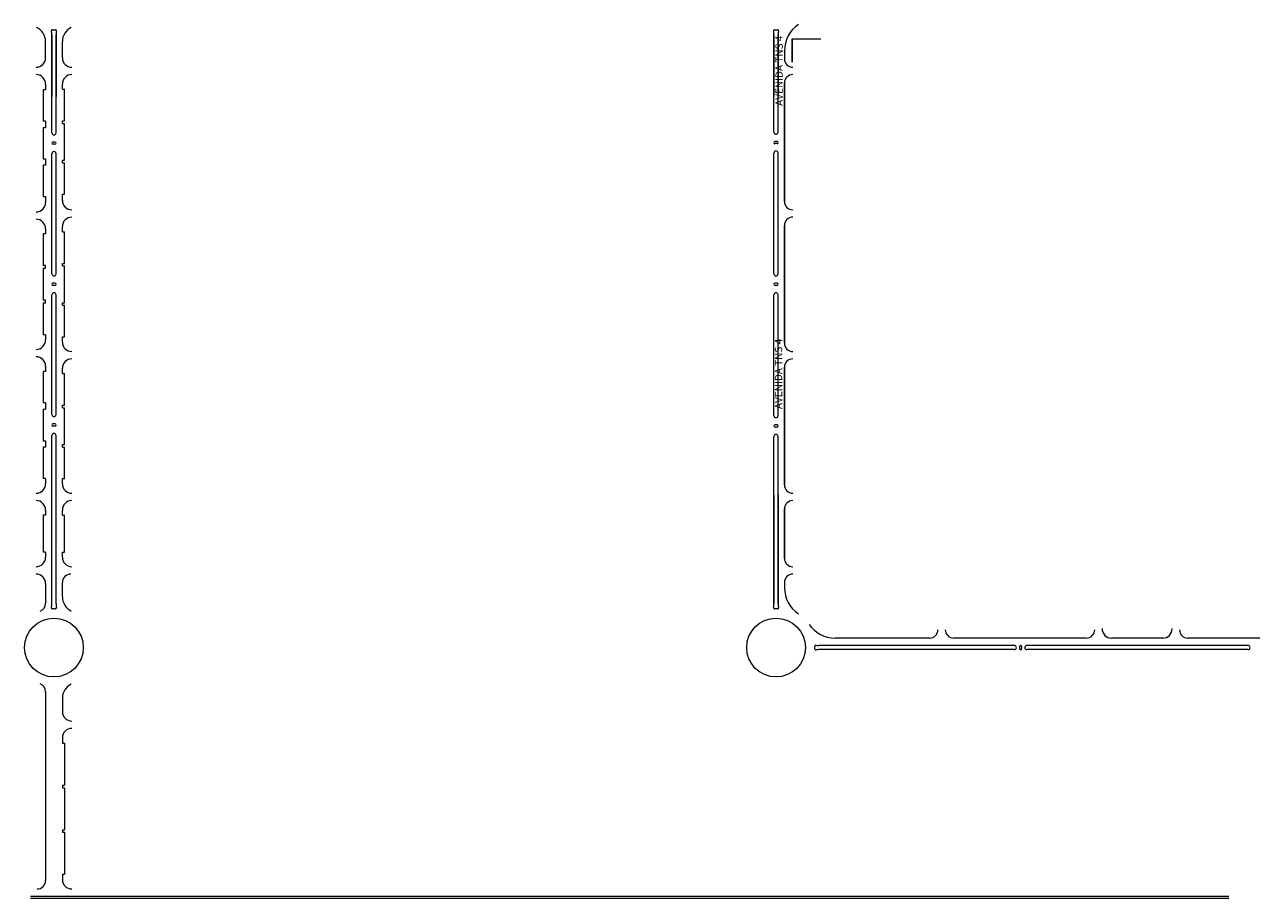
# Model space of a CAD drawing. Units: millimetres. Extents: x 0 to 11319, y 0 to 37596.
# Drawn here: x 3692 to 4861, y 3620 to 4453 of the extents above; entities that cross this region are included whole.
import ezdxf

# ---------------------------------------------------------------- set-up
doc = ezdxf.new("R2010")
doc.units = ezdxf.units.MM
for name, color, linetype, lineweight in [('MEIO_FIO', 8, 'Continuous', 15), ('NOME_AVENIDA', 7, 'Continuous', 0), ('QUADRA_INTERNA', 8, 'Continuous', 20)]:
    doc.layers.add(name, color=color, linetype=linetype, lineweight=lineweight)
doc.styles.add('ROMANS', font='romans.shx', dxfattribs={"height": 8})

msp = doc.modelspace()

# ---------------------------------------------------------------- linework, layer by layer
at = {"layer": 'MEIO_FIO', "ltscale": 2}
for p, q in [((3717.8, 4443), (3717.8, 4384)), ((3717.8, 4349.6), (3717.8, 4443)), ((3721.8, 4443), (3721.8, 4384)), ((3721.8, 4349.6), (3721.8, 4443)), ((4405.8, 4443), (4405.8, 4384)), ((4405.8, 4443), (4405.8, 4384)), ((4405.8, 4350.2), (4405.8, 4443)), ((4405.8, 4443), (4405.8, 4384)), ((4409.8, 4443), (4409.8, 4384)), ((4409.8, 4443), (4409.8, 4384)), ((4409.8, 4350.2), (4409.8, 4443)), ((4409.8, 4443), (4409.8, 4384)), ((3727.8, 4421), (3727.8, 4436.4)), ((4415.8, 4427.7), (4415.8, 4420)), ((3711.8, 4396), (3711.8, 4390.6)), ((3727.8, 4391), (3727.8, 4396)), ((4415.8, 4284.2), (4415.8, 4397)), ((4415.8, 4397), (4415.8, 4284.2)), ((3711.8, 4390.6), (3709.6, 4390.6)), ((3709.6, 4390.6), (3709.6, 4360.6)), ((3727.8, 4391), (3730, 4391)), ((3730, 4361), (3730, 4391)), ((3711.8, 4360.6), (3709.6, 4360.6)), ((3711.8, 4360.6), (3711.8, 4354.6)), ((3711.8, 4360.6), (3711.8, 4354.6)), ((3727.8, 4358.5), (3727.8, 4361)), ((3727.8, 4361), (3730, 4361)), ((3709.6, 4354.6), (3709.6, 4324.6)), ((3709.6, 4354.6), (3711.8, 4354.6)), ((3727.8, 4358.5), (3730, 4358.5)), ((3730, 4323.5), (3730, 4358.5)), ((3720.8, 4340.6), (3718.8, 4340.6)), ((3720.8, 4338.6), (3718.8, 4338.6)), ((4408.8, 4341.2), (4406.8, 4341.2)), ((4408.8, 4341.2), (4406.8, 4341.2)), ((4408.8, 4339.2), (4406.8, 4339.2)), ((4408.8, 4339.2), (4406.8, 4339.2)), ((3717.8, 4215.2), (3717.8, 4329.6)), ((3721.8, 4215.2), (3721.8, 4329.6)), ((4405.8, 4215.2), (4405.7, 4330.3)), ((4409.8, 4215.2), (4409.7, 4330.3)), ((3709.6, 4324.6), (3711.8, 4324.6)), ((3709.6, 4318.6), (3709.6, 4288.6)), ((3711.8, 4318.6), (3709.6, 4318.6)), ((3711.8, 4324.6), (3711.8, 4318.6)), ((3711.8, 4324.6), (3711.8, 4318.6)), ((3727.8, 4321), (3727.8, 4323.5)), ((3727.8, 4323.5), (3730, 4323.5)), ((3727.8, 4321), (3730, 4321)), ((3730, 4291), (3730, 4321)), ((3727.8, 4291), (3730, 4291)), ((3727.8, 4285.2), (3727.8, 4291)), ((3711.8, 4288.6), (3709.6, 4288.6)), ((3711.8, 4288.6), (3711.8, 4283.2)), ((3711.8, 4258.2), (3711.8, 4253.2)), ((3727.8, 4255.2), (3727.8, 4260.2)), ((3727.8, 4255.2), (3730, 4255.2)), ((3730, 4225.2), (3730, 4255.2)), ((4415.8, 4149.2), (4415.8, 4261.2)), ((4415.8, 4261.2), (4415.8, 4149.2)), ((3709.6, 4253.2), (3709.6, 4223.2)), ((3711.8, 4253.2), (3709.6, 4253.2)), ((3711.8, 4223.2), (3709.6, 4223.2)), ((3709.6, 4220.2), (3709.6, 4190.2)), ((3711.8, 4220.2), (3709.6, 4220.2)), ((3711.8, 4220.2), (3711.8, 4223.2)), ((3727.8, 4222.7), (3727.8, 4225.2)), ((3727.8, 4225.2), (3730, 4225.2)), ((3727.8, 4222.7), (3730, 4222.7)), ((3730, 4187.7), (3730, 4222.7)), ((3720.8, 4206.2), (3718.8, 4206.2)), ((3720.8, 4204.2), (3718.8, 4204.2)), ((4408.8, 4206.2), (4406.8, 4206.2)), ((4408.8, 4206.2), (4406.8, 4206.2)), ((4408.8, 4204.2), (4406.8, 4204.2)), ((4408.8, 4204.2), (4406.8, 4204.2)), ((3711.8, 4190.2), (3709.6, 4190.2)), ((3709.6, 4187.2), (3709.6, 4157.2)), ((3711.8, 4187.2), (3709.6, 4187.2)), ((3711.8, 4187.2), (3711.8, 4190.2)), ((3717.8, 4081.2), (3717.8, 4195.2)), ((3721.8, 4081.2), (3721.8, 4195.2)), ((3727.8, 4185.2), (3727.8, 4187.7)), ((3727.8, 4187.7), (3730, 4187.7)), ((3727.8, 4185.2), (3730, 4185.2)), ((3730, 4155.2), (3730, 4185.2)), ((4405.8, 4080.2), (4405.8, 4195.2)), ((4409.8, 4080.2), (4409.8, 4195.2)), ((3711.8, 4157.2), (3709.6, 4157.2)), ((3711.8, 4157.2), (3711.8, 4152.2)), ((3727.8, 4155.2), (3730, 4155.2)), ((3727.8, 4150.2), (3727.8, 4155.2)), ((3711.8, 4127.2), (3711.8, 4122.2)), ((3711.8, 4122.2), (3709.6, 4122.2)), ((3709.6, 4122.2), (3709.6, 4092.2)), ((3727.8, 4120.2), (3727.8, 4125.2)), ((3727.8, 4120.2), (3730, 4120.2)), ((3730, 4090.2), (3730, 4120.2)), ((4415.8, 4014.2), (4415.8, 4126.2)), ((4415.8, 4126.2), (4415.8, 4014.2)), ((3711.8, 4092.2), (3709.6, 4092.2)), ((3711.8, 4092.2), (3711.8, 4086.2)), ((3709.6, 4086.2), (3709.6, 4056.2)), ((3709.6, 4086.2), (3711.8, 4086.2)), ((3727.8, 4090.2), (3730, 4090.2)), ((3727.8, 4087.7), (3727.8, 4090.2)), ((3727.8, 4087.7), (3730, 4087.7)), ((3730, 4052.7), (3730, 4087.7)), ((3720.8, 4072.2), (3718.8, 4072.2)), ((3720.8, 4070.2), (3718.8, 4070.2)), ((4408.8, 4071.2), (4406.8, 4071.2)), ((4408.8, 4071.2), (4406.8, 4071.2)), ((4408.8, 4069.2), (4406.8, 4069.2)), ((4408.8, 4069.2), (4406.8, 4069.2)), ((3717.8, 3900.9), (3717.8, 4061.2)), ((3721.8, 3900.9), (3721.8, 4061.2)), ((4405.8, 3900.9), (4405.8, 4060.2)), ((4409.8, 3900.9), (4409.8, 4060.2)), ((3709.6, 4056.2), (3711.8, 4056.2)), ((3709.6, 4050.2), (3709.6, 4020.2)), ((3711.8, 4050.2), (3709.6, 4050.2)), ((3711.8, 4056.2), (3711.8, 4050.2)), ((3727.8, 4050.2), (3727.8, 4052.7)), ((3727.8, 4052.7), (3730, 4052.7)), ((3727.8, 4050.2), (3730, 4050.2)), ((3730, 4020.2), (3730, 4050.2)), ((3711.8, 4020.2), (3709.6, 4020.2)), ((3711.8, 4020.2), (3711.8, 4015.2)), ((3727.8, 4020.2), (3730, 4020.2)), ((3727.8, 4015.2), (3727.8, 4020.2)), ((4405.8, 4004.7), (4405.8, 3900.9)), ((4405.8, 4004.7), (4405.8, 3900.9)), ((4405.8, 4004.7), (4405.8, 3900.9)), ((4409.8, 4004.7), (4409.8, 3900.9)), ((4409.8, 4004.7), (4409.8, 3900.9)), ((4409.8, 4004.7), (4409.8, 3900.9)), ((3711.8, 3990.2), (3711.8, 3985.2)), ((3727.8, 3985.2), (3727.8, 3990.2)), ((4415.8, 3944.2), (4415.8, 3991.2)), ((4415.8, 3991.2), (4415.8, 3944.2)), ((3711.8, 3985.2), (3709.6, 3985.2)), ((3709.6, 3985.2), (3709.6, 3950.2)), ((3727.8, 3985.2), (3730, 3985.2)), ((3730, 3950.2), (3730, 3985.2)), ((3711.8, 3950.2), (3709.6, 3950.2)), ((3711.8, 3950.2), (3711.8, 3945.2)), ((3727.8, 3950.2), (3730, 3950.2)), ((3727.8, 3945.2), (3727.8, 3950.2)), ((3711.8, 3920.2), (3711.8, 3901.3)), ((3727.8, 3907.5), (3727.8, 3921.2)), ((4415.8, 3921.2), (4415.8, 3916.2)), ((4634.8, 3861.2), (4448.6, 3861.2)), ((4634.8, 3861.2), (4448.6, 3861.2)), ((4478, 3861.2), (4448.6, 3861.2)), ((4554, 3868.2), (4464.1, 3868.2)), ((4703.4, 3868.2), (4577, 3868.2)), ((4639.8, 3860.2), (4639.8, 3858.2)), ((4641.8, 3860.2), (4641.8, 3858.2)), ((4857.4, 3861.2), (4646.8, 3861.2)), ((4857.4, 3861.2), (4646.8, 3861.2)), ((4776.2, 3868.2), (4727.4, 3868.2)), ((4925.6, 3868.2), (4800.2, 3868.2)), ((4634.8, 3857.2), (4448.6, 3857.2)), ((4634.8, 3857.2), (4448.6, 3857.2)), ((4478, 3857.2), (4448.6, 3857.2)), ((4857.4, 3857.2), (4646.8, 3857.2)), ((3711.8, 3817.1), (3711.8, 3637.2)), ((3711.8, 3817.1), (3711.8, 3637.2)), ((3711.8, 3817.1), (3711.8, 3637.2)), ((3711.8, 3817.1), (3711.8, 3637.2)), ((3711.8, 3817.1), (3711.8, 3637.2)), ((3711.8, 3817.1), (3711.8, 3637.2)), ((3727.8, 3810.9), (3727.8, 3798.2)), ((3727.8, 3773.2), (3727.8, 3768.2)), ((3727.8, 3768.2), (3730, 3768.2)), ((3730, 3768.2), (3730, 3728.2)), ((3727.8, 3728.2), (3727.8, 3725.7)), ((3727.8, 3728.2), (3730, 3728.2)), ((3727.8, 3725.7), (3730, 3725.7)), ((3730, 3725.7), (3730, 3685.7)), ((3727.8, 3685.7), (3727.8, 3683.2)), ((3727.8, 3685.7), (3730, 3685.7)), ((3727.8, 3683.2), (3730, 3683.2)), ((3730, 3683.2), (3730, 3643.2)), ((3727.8, 3643.2), (3727.8, 3638.2)), ((3727.8, 3643.2), (3730, 3643.2)), ((4478, 3622.2), (3697.5, 3622.2)), ((3806.9, 3622.2), (3697.5, 3622.2)), ((3806.9, 3622.2), (3697.5, 3622.2)), ((4478, 3622.2), (3697.5, 3622.2)), ((4839.3, 3622.2), (3697.5, 3622.2)), ((4838, 3622.2), (4324.5, 3622.2))]:
    msp.add_line(p, q, dxfattribs=at)
at = {"layer": 'MEIO_FIO', "linetype": 'Continuous', "ltscale": 2}
msp.add_line((3711.8, 4421), (3711.8, 4436.4), dxfattribs=at)
at = {"layer": 'MEIO_FIO', "ltscale": 2}
for centre in [(3719.8, 3859.2), (4407.8, 3859.2), (4407.8, 3859.2), (4407.8, 3859.2), (4407.8, 3859.2)]:
    msp.add_circle(centre, 28, dxfattribs=at)
for centre, radius, start, end in [((3696.8, 4436.4), 15, 0, 64.5384), ((3718.3, 4446.8), 0.95, 87.741, 193.579), ((3718.3, 4446.8), 0.95, 87.741, 193.579), ((3702.8, 4443), 15, 0, 13.579), ((3702.8, 4443), 15, 0, 13.579), ((3719.8, 4484.7), 37, 267.741, 272.259), ((3719.8, 4484.7), 37, 267.741, 272.259), ((3721.3, 4446.8), 0.95, 346.421, 92.259), ((3721.3, 4446.8), 0.95, 346.421, 92.259), ((3736.8, 4443), 15, 166.421, 180), ((3736.8, 4443), 15, 166.421, 180), ((3742.8, 4436.4), 15, 115.4616, 180), ((3742.8, 4436.4), 15, 115.4616, 180), ((4406.3, 4446.8), 0.95, 87.741, 193.579), ((4406.3, 4446.8), 0.95, 87.741, 193.579), ((4406.3, 4446.8), 0.95, 87.741, 193.579), ((4406.3, 4446.8), 0.95, 87.741, 193.579), ((4406.3, 4446.8), 0.95, 87.741, 193.579), ((4406.3, 4446.8), 0.95, 87.741, 193.579), ((4406.3, 4446.8), 0.95, 87.741, 193.579), ((4406.3, 4446.8), 0.95, 87.741, 193.579), ((4406.3, 4446.8), 0.95, 87.741, 193.579), ((4390.8, 4443), 15, 0, 13.579), ((4390.8, 4443), 15, 0, 13.579), ((4390.8, 4443), 15, 0, 13.579), ((4390.8, 4443), 15, 0, 13.579), ((4390.8, 4443), 15, 0, 13.579), ((4390.8, 4443), 15, 0, 13.579), ((4390.8, 4443), 15, 0, 13.579), ((4390.8, 4443), 15, 0, 13.579), ((4390.8, 4443), 15, 0, 13.579), ((4407.8, 4484.7), 37, 267.741, 272.259), ((4407.8, 4484.7), 37, 267.741, 272.259), ((4407.8, 4484.7), 37, 267.741, 272.259), ((4407.8, 4484.7), 37, 267.741, 272.259), ((4407.8, 4484.7), 37, 267.741, 272.259), ((4407.8, 4484.7), 37, 267.741, 272.259), ((4407.8, 4484.7), 37, 267.741, 272.259), ((4407.8, 4484.7), 37, 267.741, 272.259), ((4407.8, 4484.7), 37, 267.741, 272.259), ((4409.3, 4446.8), 0.95, 346.421, 92.259), ((4409.3, 4446.8), 0.95, 346.421, 92.259), ((4409.3, 4446.8), 0.95, 346.421, 92.259), ((4409.3, 4446.8), 0.95, 346.421, 92.259), ((4409.3, 4446.8), 0.95, 346.421, 92.259), ((4409.3, 4446.8), 0.95, 346.421, 92.259), ((4409.3, 4446.8), 0.95, 346.421, 92.259), ((4409.3, 4446.8), 0.95, 346.421, 92.259), ((4409.3, 4446.8), 0.95, 346.421, 92.259), ((4424.8, 4443), 15, 166.421, 180), ((4424.8, 4443), 15, 166.421, 180), ((4424.8, 4443), 15, 166.421, 180), ((4424.8, 4443), 15, 166.421, 180), ((4424.8, 4443), 15, 166.421, 180), ((4424.8, 4443), 15, 166.421, 180), ((4424.8, 4443), 15, 166.421, 180), ((4424.8, 4443), 15, 166.421, 180), ((4424.8, 4443), 15, 166.421, 180), ((4445.8, 4427.7), 30, 123.6931, 180), ((3736.8, 4421), 9, 180, 270), ((4423.8, 4420), 8, 180, 270), ((3736.8, 4396), 9, 90, 180), ((4423.8, 4397), 8, 90, 180), ((3719.8, 4349.6), 2, 180, 0), ((4407.8, 4350.2), 2, 180, 0), ((3718.8, 4339.6), 1, 90, 270), ((3720.8, 4339.6), 1, 270, 90), ((4406.8, 4340.2), 1, 90, 270), ((4406.8, 4340.2), 1, 90, 270), ((4408.8, 4340.2), 1, 270, 90), ((4408.8, 4340.2), 1, 270, 90), ((3719.8, 4329.6), 2, 0, 180), ((4407.7, 4330.3), 2, 0, 180), ((3736.8, 4285.2), 9, 180, 270), ((4423.8, 4284.2), 8, 180, 270), ((3736.8, 4260.2), 9, 90, 180), ((4423.8, 4261.2), 8, 90, 180), ((3719.8, 4215.2), 2, 180, 0), ((4407.8, 4215.2), 2, 180, 0), ((3718.8, 4205.2), 1, 90, 270), ((3719.8, 4195.2), 2, 0, 180), ((3720.8, 4205.2), 1, 270, 90), ((4406.8, 4205.2), 1, 90, 270), ((4406.8, 4205.2), 1, 90, 270), ((4407.8, 4195.2), 2, 0, 180), ((4408.8, 4205.2), 1, 270, 90), ((4408.8, 4205.2), 1, 270, 90), ((3736.8, 4150.2), 9, 180, 270), ((4423.8, 4149.2), 8, 180, 270), ((3736.8, 4125.2), 9, 90, 180), ((4423.8, 4126.2), 8, 90, 180), ((3719.8, 4081.2), 2, 180, 0), ((4407.8, 4080.2), 2, 180, 0), ((3718.8, 4071.2), 1, 90, 270), ((3720.8, 4071.2), 1, 270, 90), ((4406.8, 4070.2), 1, 90, 270), ((4406.8, 4070.2), 1, 90, 270), ((4408.8, 4070.2), 1, 270, 90), ((4408.8, 4070.2), 1, 270, 90), ((3719.8, 4061.2), 2, 0, 180), ((4407.8, 4060.2), 2, 0, 180), ((3736.8, 4015.2), 9, 180, 270), ((4423.8, 4014.2), 8, 180, 270), ((3702.8, 3990.2), 9, 0, 90), ((3736.8, 3990.2), 9, 90, 180), ((4423.8, 3991.2), 8, 90, 180), ((3702.8, 3945.2), 9, 270, 0), ((3736.8, 3945.2), 9, 180, 270), ((4423.8, 3944.2), 8, 180, 270), ((3735.8, 3921.2), 8, 90, 180), ((4423.8, 3921.2), 8, 90, 180), ((4445.8, 3916.2), 30, 180, 236.3069), ((3742.8, 3907.5), 15, 180, 244.5384), ((3718.3, 3897.1), 0.95, 166.421, 272.259), ((3718.3, 3897.1), 0.95, 166.421, 272.259), ((3718.3, 3897.1), 0.95, 166.421, 272.259), ((3718.3, 3897.1), 0.95, 166.421, 272.259), ((3702.8, 3900.9), 15, 346.421, 0), ((3702.8, 3900.9), 15, 346.421, 0), ((3702.8, 3900.9), 15, 346.421, 0), ((3702.8, 3900.9), 15, 346.421, 0), ((3719.8, 3859.2), 37, 87.741, 92.259), ((3719.8, 3859.2), 37, 87.741, 92.259), ((3719.8, 3859.2), 37, 87.741, 92.259), ((3719.8, 3859.2), 37, 87.741, 92.259), ((3721.3, 3897.1), 0.95, 267.741, 13.579), ((3721.3, 3897.1), 0.95, 267.741, 13.579), ((3721.3, 3897.1), 0.95, 267.741, 13.579), ((3721.3, 3897.1), 0.95, 267.741, 13.579), ((3736.8, 3900.9), 15, 180, 193.579), ((3736.8, 3900.9), 15, 180, 193.579), ((3736.8, 3900.9), 15, 180, 193.579), ((3736.8, 3900.9), 15, 180, 193.579), ((4406.3, 3897.1), 0.95, 166.421, 272.259), ((4406.3, 3897.1), 0.95, 166.421, 272.259), ((4406.3, 3897.1), 0.95, 166.421, 272.259), ((4390.8, 3900.9), 15, 346.421, 0), ((4390.8, 3900.9), 15, 346.421, 0), ((4390.8, 3900.9), 15, 346.421, 0), ((4407.8, 3859.2), 37, 87.741, 92.259), ((4407.8, 3859.2), 37, 87.741, 92.259), ((4407.8, 3859.2), 37, 87.741, 92.259), ((4409.3, 3897.1), 0.95, 267.741, 13.579), ((4409.3, 3897.1), 0.95, 267.741, 13.579), ((4409.3, 3897.1), 0.95, 267.741, 13.579), ((4424.8, 3900.9), 15, 180, 193.579), ((4424.8, 3900.9), 15, 180, 193.579), ((4424.8, 3900.9), 15, 180, 193.579), ((4464.1, 3898.2), 30, 214.7044, 270), ((4554, 3876.2), 8, 270, 0), ((4577, 3876.2), 8, 180, 270), ((4703.4, 3876.2), 8, 270, 0), ((4727.4, 3877.2), 9, 180, 270), ((4776.2, 3877.2), 9, 270, 0), ((4800.2, 3876.2), 8, 180, 270), ((4445.7, 3860.5), 0.95, 80.8198, 181.9327), ((4445.7, 3860.5), 0.95, 80.8198, 181.9327), ((4445.7, 3860.5), 0.95, 80.8198, 181.9327), ((4445.7, 3860.5), 0.95, 80.8198, 181.9327), ((4445.7, 3860.5), 0.95, 80.8198, 181.9327), ((4407.8, 3859.2), 37, 358.0673, 1.9327), ((4407.8, 3859.2), 37, 358.0673, 1.9327), ((4407.8, 3859.2), 37, 358.0673, 1.9327), ((4407.8, 3859.2), 37, 358.0673, 1.9327), ((4407.8, 3859.2), 37, 358.0673, 1.9327), ((4445.7, 3857.9), 0.95, 178.0673, 279.1802), ((4445.7, 3857.9), 0.95, 178.0673, 279.1802), ((4445.7, 3857.9), 0.95, 178.0673, 279.1802), ((4445.7, 3857.9), 0.95, 178.0673, 279.1802), ((4445.7, 3857.9), 0.95, 178.0673, 279.1802), ((4448.6, 3878.2), 17, 260.8198, 270), ((4448.6, 3878.2), 17, 260.8198, 270), ((4448.6, 3878.2), 17, 260.8198, 270), ((4448.6, 3878.2), 17, 260.8198, 270), ((4448.6, 3878.2), 17, 260.8198, 270), ((4634.8, 3859.2), 2, 270, 90), ((4640.8, 3860.2), 1, 0, 180), ((4640.8, 3858.2), 1, 180, 0), ((4646.8, 3859.2), 2, 90, 270), ((4857.4, 3859.2), 2, 270, 90), ((4448.6, 3840.2), 17, 90, 99.1802), ((4448.6, 3840.2), 17, 90, 99.1802), ((4448.6, 3840.2), 17, 90, 99.1802), ((4448.6, 3840.2), 17, 90, 99.1802), ((4448.6, 3840.2), 17, 90, 99.1802), ((3703.8, 3817.1), 8, 0, 69.1725), ((3703.8, 3817.1), 8, 0, 69.1725), ((3703.8, 3817.1), 8, 0, 69.1725), ((3703.8, 3817.1), 8, 0, 69.1725), ((3742.8, 3810.9), 15, 115.4616, 180), ((3736.8, 3798.2), 9, 180, 270), ((3736.8, 3773.2), 9, 90, 180), ((3703.8, 3637.2), 8, 270, 0), ((3703.8, 3637.2), 8, 270, 0), ((3703.8, 3637.2), 8, 270, 0), ((3703.8, 3637.2), 8, 270, 0), ((3736.8, 3638.2), 9, 180, 270)]:
    msp.add_arc(centre, radius, start, end, dxfattribs=at)
at = {"layer": 'MEIO_FIO', "linetype": 'Continuous', "ltscale": 2}
for centre, radius, start, end in [((3702.8, 4421), 9, 270, 0), ((3702.8, 4396), 9, 0, 90), ((3702.8, 4283.2), 9, 270, 0), ((3702.8, 4258.2), 9, 0, 90), ((3702.8, 4152.2), 9, 270, 0), ((3702.8, 4127.2), 9, 0, 90), ((3702.8, 4015.2), 9, 270, 0), ((3702.8, 3920.2), 9, 0, 90), ((3703.8, 3901.3), 8, 290.8275, 0), ((3703.8, 3901.3), 8, 290.8275, 0), ((3703.8, 3901.3), 8, 290.8275, 0), ((3703.8, 3901.3), 8, 290.8275, 0), ((3703.8, 3901.3), 8, 290.8275, 0), ((3703.8, 3817.1), 8, 0, 69.1725), ((3703.8, 3817.1), 8, 0, 69.1725), ((3703.8, 3637.2), 8, 270, 0), ((3703.8, 3637.2), 8, 270, 0)]:
    msp.add_arc(centre, radius, start, end, dxfattribs=at)
at = {"layer": 'QUADRA_INTERNA', "ltscale": 2}
for p, q in [((4423, 4416.7), (4423, 4439.2)), ((4423, 4439.2), (4446, 4439.2)), ((4423, 4439.2), (4423, 4416.7)), ((4446, 4439.2), (4450.5, 4439.2)), ((4478, 3620.2), (3697.5, 3620.2)), ((3806.9, 3620.2), (3697.5, 3620.2)), ((3806.9, 3620.2), (3697.5, 3620.2)), ((4478, 3620.2), (3697.5, 3620.2)), ((4839.3, 3620.2), (3697.5, 3620.2)), ((4407.8, 3620.2), (4324.5, 3620.2)), ((4838, 3620.2), (4407.8, 3620.2))]:
    msp.add_line(p, q, dxfattribs=at)

# ---------------------------------------------------------------- texts
at = {"layer": 'NOME_AVENIDA', "ltscale": 2, "style": 'ROMANS'}
for p in [(4414.2, 4375.2), (4413.7, 4086.4)]:
    msp.add_text('AVENIDA TNS 4', height=7, rotation=90.0285, dxfattribs=at).set_placement(p)

doc.saveas('drawing.dxf')
